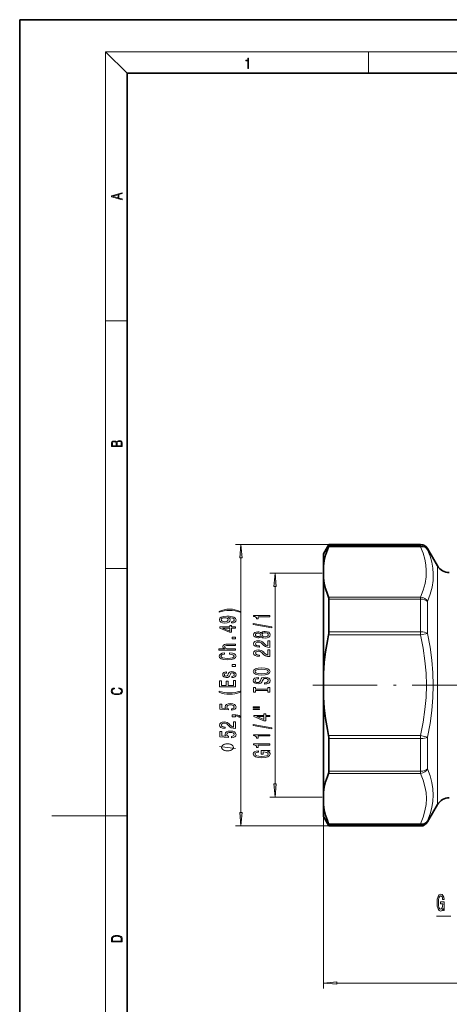
# Model space of a CAD drawing. Extents: x 0 to 210, y 0 to 297.
# Drawn here: x 0 to 80, y 113 to 297 of the extents above; entities that cross this region are included whole.
import ezdxf

# ---------------------------------------------------------------- set-up
doc = ezdxf.new("R2010")
doc.units = 0
doc.linetypes.add('DASHDOT', pattern=[18.5, 12, -3, 0.5, -3])

msp = doc.modelspace()

# ---------------------------------------------------------------- linework, layer by layer
at = {"color": 7, "lineweight": 35}
for p, q in [((210, 297), (0, 297)), ((0, 297), (0, 0)), ((200, 287), (20, 287)), ((20, 287), (20, 10)), ((56.577499, 197.373611), (57.587864, 199.123611)), ((57.587864, 198.88652), (57.587864, 199.123611)), ((57.587864, 199.123611), (74.680389, 199.123611)), ((77.855812, 195.123611), (75.979424, 198.373611)), ((56.577499, 195.110291), (56.577499, 197.373611)), ((56.577499, 195.110291), (56.577499, 192.898956)), ((56.577499, 175.084946), (56.577499, 192.898956)), ((57.587864, 182.831589), (57.587864, 188.928543)), ((56.577499, 170.662277), (56.577499, 175.084946)), ((56.577499, 152.848267), (56.577499, 170.662277)), ((57.587864, 156.81868), (57.587864, 162.915634)), ((56.577499, 150.636932), (56.577499, 152.848267)), ((56.577499, 148.373611), (56.577499, 150.636932)), ((77.855812, 150.623611), (75.979424, 147.373611)), ((56.577499, 148.373611), (57.587864, 146.623611)), ((57.587864, 146.623611), (57.587864, 146.860703)), ((57.587864, 146.623611), (74.680389, 146.623611))]:
    msp.add_line(p, q, dxfattribs=at)
at = {"color": 7, "lineweight": 13}
for p, q in [((20, 287), (16, 291)), ((16, 291), (204, 291)), ((16, 291), (16, 6)), ((65, 287), (65, 291)), ((16, 240.833328), (20, 240.833328)), ((57.587864, 199.123611), (40.213158, 199.123611)), ((74.680389, 198.699112), (57.526707, 198.699112)), ((74.680389, 198.88652), (57.587864, 198.88652)), ((74.680389, 199.123611), (74.680389, 198.88652)), ((74.680389, 198.88652), (74.680389, 198.699112)), ((75.979424, 198.373611), (75.979424, 198.143295)), ((41.213158, 149.114105), (41.213158, 196.633118)), ((16, 194.666672), (20, 194.666672)), ((77.855812, 195.123611), (77.855812, 192.399826)), ((56.347446, 193.773605), (46.577499, 193.773605)), ((47.577499, 154.464096), (47.577499, 191.283127)), ((77.855812, 150.623611), (77.855812, 192.399826)), ((74.680382, 189.31015), (57.526707, 189.31015)), ((74.680389, 189.31015), (74.680389, 188.928543)), ((74.680389, 188.928543), (57.587864, 188.928543)), ((74.680389, 188.928543), (74.680389, 182.831589)), ((75.979424, 188.469833), (75.979424, 182.547089)), ((74.680389, 182.262573), (57.526707, 182.262573)), ((74.680389, 182.831589), (57.587864, 182.831589)), ((74.680389, 182.831589), (74.680389, 182.262573)), ((75.979424, 182.547089), (74.680389, 182.262573)), ((74.680374, 163.48465), (57.526707, 163.48465)), ((74.680374, 163.48465), (75.979416, 163.200134)), ((74.680389, 163.48465), (74.680389, 162.915634)), ((74.680389, 162.915634), (57.587864, 162.915634)), ((74.680389, 162.915634), (74.680389, 156.81868)), ((75.979424, 163.200134), (75.979424, 157.27739)), ((74.680389, 156.437073), (57.526707, 156.437073)), ((74.680389, 156.81868), (57.587864, 156.81868)), ((74.680389, 156.81868), (74.680389, 156.437073)), ((56.577499, 152.848267), (56.577499, 116.33606)), ((56.347446, 151.973618), (46.577499, 151.973618)), ((16, 148.5), (6, 148.5)), ((16, 148.5), (20, 148.5)), ((74.680374, 147.048111), (57.526707, 147.048111)), ((74.680389, 147.048111), (74.680389, 146.860703)), ((75.979424, 147.603928), (75.979424, 147.373611)), ((57.587864, 146.623611), (40.213158, 146.623611)), ((74.680389, 146.860703), (57.587864, 146.860703)), ((74.680389, 146.860703), (74.680389, 146.623611)), ((77.638016, 129.83284), (80.337013, 129.83284)), ((59.067986, 117.33606), (164.087006, 117.33606))]:
    msp.add_line(p, q, dxfattribs=at)
at = {"color": 7, "linetype": 'DASHDOT', "lineweight": 13}
msp.add_line((54.614861, 172.873611), (168.539642, 172.873611), dxfattribs=at)
at = {"color": 7, "lineweight": 13}
for points in [[(42.503281, 287.874939), (42.640968, 287.874939), (42.640968, 289.819305), (42.51997, 289.819305), (42.488674, 289.644073), (42.41983, 289.524445), (42.305088, 289.454926), (42.150707, 289.435425), (42.142361, 289.435425), (42.142361, 289.315826), (42.163223, 289.315826), (42.367672, 289.340851), (42.503281, 289.424316)], [(19.092789, 263.42276), (19.092789, 263.566711), (18.480827, 263.737793), (18.480827, 264.413727), (19.092789, 264.582703), (19.092789, 264.726654), (17.092789, 264.157104), (17.092789, 263.99231)], [(18.316711, 263.783691), (17.287504, 264.073669), (18.316711, 264.365753)], [(19.092787, 217.408386), (19.092787, 217.823547), (19.087223, 218.092667), (19.048281, 218.255386), (18.973177, 218.353439), (18.859129, 218.428558), (18.720047, 218.474442), (18.553148, 218.491135), (18.366779, 218.470276), (18.213789, 218.411865), (18.102522, 218.320068), (18.035763, 218.199066), (17.966223, 218.292953), (17.866083, 218.363876), (17.746473, 218.405609), (17.604609, 218.422287), (17.351479, 218.374313), (17.173454, 218.240784), (17.109476, 218.094757), (17.092787, 217.904907), (17.092787, 217.408386)], [(17.256905, 217.879868), (17.273594, 218.055115), (17.329226, 218.180283), (17.440493, 218.255386), (17.615736, 218.280426), (17.796541, 218.253311), (17.905025, 218.178207), (17.960659, 218.048859), (17.974567, 217.867355), (17.974567, 217.546082), (17.256905, 217.546082)], [(18.928671, 217.546082), (18.138683, 217.546082), (18.138683, 217.961243), (18.1665, 218.128128), (18.241604, 218.251221), (18.36956, 218.324234), (18.544804, 218.349274), (18.733955, 218.324234), (18.850784, 218.251221), (18.91198, 218.128128), (18.928669, 217.950806)], [(41.431046, 196.633118), (41.213158, 199.123611), (40.99527, 196.633118)], [(47.795387, 191.283127), (47.577499, 193.773605), (47.359612, 191.283127)], [(41.047455, 186.637848), (40.571945, 186.824585), (40.100769, 186.956863), (39.612289, 187.034668), (39.093559, 187.060608), (38.579155, 187.034668), (38.086357, 186.956863), (37.615173, 186.824585), (37.139671, 186.637848), (37.139671, 186.474442), (37.597885, 186.61969), (38.082031, 186.723434), (38.583473, 186.785675), (39.093559, 186.809021), (39.603645, 186.785675), (40.109413, 186.723434), (40.589241, 186.617096), (41.047455, 186.474442)], [(39.469643, 184.490723), (39.811142, 184.529633), (40.074829, 184.641159), (40.239098, 184.81752), (40.299614, 185.050949), (40.269356, 185.203979), (40.191544, 185.341446), (40.057541, 185.45816), (39.86734, 185.556717), (39.629585, 185.634521), (39.335632, 185.691589), (38.998459, 185.725311), (38.609413, 185.738281), (37.999901, 185.694183), (37.554657, 185.567093), (37.286644, 185.364792), (37.191544, 185.087265), (37.269356, 184.833084), (37.476845, 184.641159), (37.79673, 184.516663), (38.198746, 184.475159), (38.613731, 184.516663), (38.929298, 184.638565), (39.128143, 184.820114), (39.192986, 185.050949), (39.110855, 185.294754), (38.86013, 185.478912), (39.339958, 185.437408), (39.681458, 185.354416), (39.884628, 185.227325), (39.949471, 185.053543), (39.919212, 184.918671), (39.824112, 184.820114), (39.672813, 184.75528), (39.469643, 184.72934)], [(46.577499, 185.662308), (46.577499, 185.898331), (43.555885, 185.898331), (43.555885, 185.721954), (43.819572, 185.675262), (43.996811, 185.581894), (44.100555, 185.43924), (44.135139, 185.242126), (44.442055, 185.242126), (44.442055, 185.662308)], [(40.213158, 183.544464), (40.213158, 183.777893), (39.469643, 183.777893), (39.469643, 184.034668), (39.123817, 184.034668), (39.123817, 183.777893), (37.278, 183.777893), (37.278, 183.54187), (39.089241, 182.753403), (39.469643, 182.753403), (39.469643, 183.544464)], [(38.194427, 184.726746), (37.926414, 184.752686), (37.7146, 184.825302), (37.580589, 184.939423), (37.533043, 185.087265), (37.580589, 185.240295), (37.7146, 185.35701), (37.922089, 185.429626), (38.190102, 185.45816), (38.46244, 185.429626), (38.665604, 185.35701), (38.79097, 185.237701), (38.834198, 185.079483), (38.79097, 184.936829), (38.665604, 184.825302), (38.466759, 184.752686)], [(46.979515, 183.592987), (46.979515, 183.771957), (43.495369, 184.399628), (43.495369, 184.218063)], [(39.123817, 182.971268), (37.779442, 183.544464), (39.123817, 183.544464)], [(40.213158, 181.511475), (40.213158, 181.8694), (39.569069, 181.8694), (39.569069, 181.511475)], [(44.960785, 181.9646), (45.081825, 181.832336), (45.250412, 181.741547), (45.462227, 181.684494), (45.71727, 181.666336), (46.101994, 181.70784), (46.400265, 181.827148), (46.590469, 182.021667), (46.663956, 182.286224), (46.590469, 182.548172), (46.400265, 182.742706), (46.101994, 182.862015), (45.71727, 182.906097), (45.462227, 182.885361), (45.250412, 182.830887), (45.081825, 182.737518), (44.960785, 182.607834), (44.85704, 182.711578), (44.714386, 182.784195), (44.541473, 182.828293), (44.329659, 182.843857), (44.022743, 182.802353), (43.776344, 182.69342), (43.616402, 182.517059), (43.555885, 182.286224), (43.616402, 182.052795), (43.776344, 181.876419), (44.022743, 181.764893), (44.329659, 181.725983), (44.541473, 181.738953), (44.714386, 181.783051)], [(44.364243, 181.972382), (44.174042, 181.993134), (44.027069, 182.055389), (43.936287, 182.153946), (43.901703, 182.286224), (43.936287, 182.415909), (44.027069, 182.514465), (44.174042, 182.576706), (44.364243, 182.600052), (44.558769, 182.576706), (44.710068, 182.514465), (44.809486, 182.415909), (44.839745, 182.286224), (44.805168, 182.153946), (44.710068, 182.055389), (44.558769, 181.993134)], [(45.708622, 181.915329), (45.479515, 181.938675), (45.306602, 182.013885), (45.194214, 182.1306), (45.155312, 182.286224), (45.194214, 182.43924), (45.306602, 182.555954), (45.479515, 182.63118), (45.708622, 182.657104), (45.955021, 182.63118), (46.1409, 182.555954), (46.261936, 182.43924), (46.300842, 182.286224), (46.261936, 182.1306), (46.1409, 182.013885), (45.955021, 181.938675)], [(40.213158, 179.442169), (40.213158, 179.67041), (38.8731, 179.67041), (38.566185, 179.693741), (38.3414, 179.768967), (38.203072, 179.885681), (38.151199, 180.04129), (38.194427, 180.165787), (38.311142, 180.243607), (38.505661, 180.282501), (38.76503, 180.295471), (40.213158, 180.295471), (40.213158, 180.523712), (38.687218, 180.523712), (38.380302, 180.513351), (38.125259, 180.46666), (37.89183, 180.313629), (37.8097, 180.075012), (37.839958, 179.945328), (37.922089, 179.833801), (38.051773, 179.740433), (38.229004, 179.67041), (37.109413, 179.67041), (37.109413, 179.442169)], [(46.577499, 179.941986), (46.577499, 181.179153), (46.205742, 181.179153), (46.205742, 180.201355), (46.002571, 180.255814), (45.833984, 180.349182), (45.527069, 180.637085), (45.397385, 180.790115), (45.211502, 180.961288), (44.995369, 181.083191), (44.740326, 181.153229), (44.450699, 181.179153), (44.087585, 181.135071), (43.802284, 181.013168), (43.620728, 180.826416), (43.555885, 180.585205), (43.629372, 180.336212), (43.832542, 180.146881), (44.156754, 180.024979), (44.584702, 179.983475), (44.645226, 179.983475), (44.645226, 180.219498), (44.610641, 180.219498), (44.316696, 180.242844), (44.100555, 180.312881), (43.962227, 180.424408), (43.914673, 180.572235), (43.957901, 180.722672), (44.065971, 180.834198), (44.234558, 180.90683), (44.446373, 180.932755), (44.645226, 180.914612), (44.813812, 180.865326), (44.960785, 180.782333), (45.090469, 180.668213), (45.228798, 180.515182), (45.496811, 180.261002), (45.782112, 180.082047), (46.127934, 179.975693), (46.564529, 179.941986)], [(39.097885, 178.687836), (39.460999, 178.635971), (39.72036, 178.550369), (39.880302, 178.431061), (39.932175, 178.291016), (39.85437, 178.122421), (39.620941, 177.990143), (39.240532, 177.901962), (38.713158, 177.873428), (38.190102, 177.901962), (37.805374, 177.987549), (37.571945, 178.119827), (37.489815, 178.291016), (37.533043, 178.415512), (37.654083, 178.521851), (37.848602, 178.604843), (38.116615, 178.661896), (38.116615, 178.908295), (37.705956, 178.83049), (37.394714, 178.695618), (37.200188, 178.511475), (37.131027, 178.291016), (37.239098, 178.016083), (37.541687, 177.806), (38.038803, 177.671127), (38.713158, 177.624435), (39.387512, 177.671127), (39.884628, 177.806), (40.191544, 178.016083), (40.295288, 178.291016), (40.213158, 178.532227), (39.984055, 178.726746), (39.607971, 178.864212), (39.097885, 178.936829)], [(46.577499, 178.230606), (46.577499, 179.467773), (46.205742, 179.467773), (46.205742, 178.48996), (46.002571, 178.544434), (45.833984, 178.637802), (45.527069, 178.925705), (45.397385, 179.07872), (45.211502, 179.249908), (44.995369, 179.371811), (44.740326, 179.441833), (44.450699, 179.467773), (44.087585, 179.423676), (43.802284, 179.301788), (43.620728, 179.115036), (43.555885, 178.873825), (43.629372, 178.624832), (43.832542, 178.435501), (44.156754, 178.313599), (44.584702, 178.272095), (44.645226, 178.272095), (44.645226, 178.508118), (44.610641, 178.508118), (44.316696, 178.531464), (44.100555, 178.601486), (43.962227, 178.713013), (43.914673, 178.860855), (43.957901, 179.011292), (44.065971, 179.122818), (44.234558, 179.195435), (44.446373, 179.221375), (44.645226, 179.203217), (44.813812, 179.153946), (44.960785, 179.070938), (45.090469, 178.956818), (45.228798, 178.803802), (45.496811, 178.549622), (45.782112, 178.370651), (46.127934, 178.264313), (46.564529, 178.230606)], [(40.213158, 176.377319), (40.213158, 176.735245), (39.569069, 176.735245), (39.569069, 176.377319)], [(38.86013, 174.990143), (38.773674, 174.769684), (38.674255, 174.606277), (38.471085, 174.551819), (38.32843, 174.567383), (38.224686, 174.621841), (38.159843, 174.710022), (38.133904, 174.837112), (38.159843, 174.959015), (38.237656, 175.054993), (38.35437, 175.117233), (38.509987, 175.143173), (38.509987, 175.366226), (38.501343, 175.366226), (38.22036, 175.327316), (37.999901, 175.220978), (37.861572, 175.054993), (37.8097, 174.837112), (37.861572, 174.616653), (38.004227, 174.455856), (38.216042, 174.354706), (38.484055, 174.323578), (38.743416, 174.346924), (38.924973, 174.41954), (39.054657, 174.538849), (39.145432, 174.712616), (39.249184, 174.966797), (39.357246, 175.122421), (39.443703, 175.163925), (39.573387, 175.179489), (39.73333, 175.156143), (39.85437, 175.093887), (39.932175, 174.992737), (39.958115, 174.857864), (39.932175, 174.71521), (39.8414, 174.611465), (39.694427, 174.541443), (39.491257, 174.512909), (39.491257, 174.29245), (39.837074, 174.328766), (40.087799, 174.435104), (40.239098, 174.603683), (40.295288, 174.837112), (40.239098, 175.080917), (40.087799, 175.259888), (39.845726, 175.36882), (39.530159, 175.40773), (39.257828, 175.379196), (39.071945, 175.298798), (38.950912, 175.166519)], [(45.077499, 174.774109), (45.75185, 174.820801), (46.24897, 174.955673), (46.555885, 175.165756), (46.659634, 175.440689), (46.555885, 175.713013), (46.24897, 175.925705), (45.75185, 176.057983), (45.077499, 176.107254), (44.407471, 176.057983), (44.135139, 176.000916), (43.910355, 175.925705), (43.603439, 175.713013), (43.525627, 175.583344), (43.495369, 175.440689), (43.603439, 175.163162), (43.906029, 174.953079), (44.403145, 174.820801)], [(45.077499, 175.023102), (44.554443, 175.051636), (44.169716, 175.137222), (43.936287, 175.269501), (43.854156, 175.440689), (43.936287, 175.609268), (44.174042, 175.741547), (44.558769, 175.827148), (45.077499, 175.858261), (45.600555, 175.827148), (45.985279, 175.741547), (46.218708, 175.609268), (46.29652, 175.440689), (46.218708, 175.269501), (45.985279, 175.137222), (45.604877, 175.051636)], [(40.213158, 172.588852), (40.213158, 173.730057), (39.850044, 173.730057), (39.850044, 172.827469), (38.834198, 172.827469), (38.834198, 173.6315), (38.475403, 173.6315), (38.475403, 172.827469), (37.576271, 172.827469), (37.576271, 173.709305), (37.213158, 173.709305), (37.213158, 172.588852)], [(45.587585, 173.319504), (45.587585, 173.083481), (46.045799, 173.135361), (46.382977, 173.26503), (46.586143, 173.464752), (46.659634, 173.734482), (46.590469, 174.001633), (46.400265, 174.201355), (46.101994, 174.32843), (45.708622, 174.375122), (45.354156, 174.336212), (45.125053, 174.22728), (44.973755, 174.050919), (44.861359, 173.814896), (44.779228, 173.612595), (44.684128, 173.480316), (44.545799, 173.40509), (44.329659, 173.381744), (44.135139, 173.40509), (43.988159, 173.472534), (43.888741, 173.576279), (43.854156, 173.718933), (43.897385, 173.864166), (44.014099, 173.978287), (44.208626, 174.053513), (44.472313, 174.089813), (44.472313, 174.325836), (44.463669, 174.325836), (44.057327, 174.284348), (43.75473, 174.162445), (43.564529, 173.970505), (43.499687, 173.711151), (43.564529, 173.477722), (43.746086, 173.296158), (44.027069, 173.179443), (44.390182, 173.137955), (44.714386, 173.171661), (44.934845, 173.270218), (45.081825, 173.425842), (45.194214, 173.638519), (45.29364, 173.848618), (45.388741, 174.006821), (45.527069, 174.102783), (45.75185, 174.136505), (45.980957, 174.105377), (46.15387, 174.024979), (46.261936, 173.903076), (46.29652, 173.744858), (46.24897, 173.568497), (46.110641, 173.433624), (45.885857, 173.348038)], [(18.4391, 172.234772), (18.669977, 172.193054), (18.84244, 172.099167), (18.948141, 171.959396), (18.984303, 171.779984), (18.925888, 171.563004), (18.753426, 171.400284), (18.4697, 171.295975), (18.085833, 171.260513), (17.707529, 171.295975), (17.432148, 171.398193), (17.262466, 171.558838), (17.204052, 171.775803), (17.237432, 171.946884), (17.332008, 172.082489), (17.482216, 172.176361), (17.676931, 172.220169), (17.676931, 172.355774), (17.415457, 172.30571), (17.215179, 172.186798), (17.087223, 172.007385), (17.039936, 171.775803), (17.112259, 171.504593), (17.198488, 171.391937), (17.3181, 171.295975), (17.646334, 171.164536), (17.854956, 171.129074), (18.088614, 171.118637), (18.327835, 171.129074), (18.536459, 171.164536), (18.870256, 171.293884), (19.078878, 171.500427), (19.14842, 171.771637), (19.098351, 172.011551), (18.962049, 172.195145), (18.739519, 172.316147), (18.4391, 172.370377)], [(41.047455, 171.611465), (41.047455, 171.774872), (40.589241, 171.627029), (40.109413, 171.523285), (39.603645, 171.45845), (39.093559, 171.437698), (38.583473, 171.45845), (38.082031, 171.523285), (37.597885, 171.627029), (37.139671, 171.774872), (37.139671, 171.611465), (37.615173, 171.422134), (38.086357, 171.289856), (38.579155, 171.212051), (39.093559, 171.188705), (39.612289, 171.212051), (40.100769, 171.289856), (40.571945, 171.422134)], [(46.214386, 171.898605), (46.214386, 171.56662), (46.577499, 171.56662), (46.577499, 172.469208), (46.214386, 172.469208), (46.214386, 172.137222), (43.940613, 172.137222), (43.940613, 172.469208), (43.577499, 172.469208), (43.577499, 171.56662), (43.940613, 171.56662), (43.940613, 171.898605)], [(39.43074, 168.217529), (39.785202, 168.274582), (40.061859, 168.401672), (40.234772, 168.588409), (40.299614, 168.827026), (40.221802, 169.088989), (40.009987, 169.293884), (39.672813, 169.423569), (39.240532, 169.472855), (38.838516, 169.428757), (38.522957, 169.30426), (38.319786, 169.109741), (38.2463, 168.858154), (38.298172, 168.663635), (38.440826, 168.513199), (37.632469, 168.585815), (37.632469, 169.374298), (37.278, 169.374298), (37.278, 168.412048), (38.868774, 168.269394), (38.868774, 168.476883), (38.665604, 168.627319), (38.592117, 168.819244), (38.639671, 168.985245), (38.778, 169.112335), (38.989815, 169.192734), (39.262146, 169.221268), (39.534485, 169.192734), (39.7463, 169.109741), (39.880302, 168.982651), (39.927856, 168.819244), (39.897598, 168.681793), (39.798172, 168.575439), (39.642555, 168.497635), (39.43074, 168.45874)], [(40.213158, 166.970398), (40.213158, 167.14418), (40.295288, 167.14418), (40.502785, 167.13121), (40.649757, 167.089706), (40.744858, 167.01709), (40.792412, 166.908157), (41.086357, 166.908157), (41.017189, 167.087112), (40.857246, 167.219391), (40.602203, 167.299805), (40.260712, 167.328323), (39.564743, 167.328323), (39.564743, 166.970398)], [(43.469429, 168.696304), (44.645226, 168.696304), (44.645226, 168.870087), (43.469429, 168.870087)], [(43.469429, 168.320221), (44.645226, 168.320221), (44.645226, 168.496597), (43.469429, 168.496597)], [(46.577499, 167.026413), (46.577499, 167.259842), (45.833984, 167.259842), (45.833984, 167.516617), (45.488159, 167.516617), (45.488159, 167.259842), (43.642342, 167.259842), (43.642342, 167.023819), (45.453583, 166.235352), (45.833984, 166.235352), (45.833984, 167.026413)], [(40.213158, 164.80513), (40.213158, 166.042313), (39.8414, 166.042313), (39.8414, 165.064499), (39.638229, 165.118958), (39.469643, 165.212341), (39.162727, 165.500229), (39.033043, 165.653259), (38.84716, 165.824432), (38.631027, 165.946335), (38.375984, 166.016373), (38.086357, 166.042313), (37.723244, 165.998215), (37.437943, 165.876312), (37.256386, 165.689575), (37.191544, 165.448364), (37.26503, 165.199371), (37.468201, 165.010025), (37.792412, 164.888123), (38.22036, 164.846634), (38.280884, 164.846634), (38.280884, 165.082657), (38.2463, 165.082657), (37.952347, 165.105988), (37.736214, 165.176025), (37.597885, 165.287552), (37.550331, 165.435394), (37.593559, 165.585815), (37.70163, 165.697342), (37.870216, 165.769974), (38.082031, 165.795914), (38.280884, 165.777756), (38.449471, 165.72847), (38.596443, 165.645477), (38.726128, 165.531357), (38.864456, 165.378326), (39.132469, 165.124146), (39.41777, 164.94519), (39.763588, 164.838852), (40.200188, 164.80513)], [(46.979515, 164.767776), (46.979515, 164.946732), (43.495369, 165.574402), (43.495369, 165.392853)], [(45.488159, 166.453217), (44.143784, 167.026413), (45.488159, 167.026413)], [(39.43074, 163.083374), (39.785202, 163.140427), (40.061859, 163.267517), (40.234772, 163.454269), (40.299614, 163.692886), (40.221802, 163.954834), (40.009987, 164.159744), (39.672813, 164.289429), (39.240532, 164.338699), (38.838516, 164.294617), (38.522957, 164.17012), (38.319786, 163.975586), (38.2463, 163.723999), (38.298172, 163.52948), (38.440826, 163.379044), (37.632469, 163.451675), (37.632469, 164.240143), (37.278, 164.240143), (37.278, 163.277893), (38.868774, 163.135239), (38.868774, 163.342743), (38.665604, 163.493164), (38.592117, 163.685104), (38.639671, 163.851089), (38.778, 163.97818), (38.989815, 164.058594), (39.262146, 164.087112), (39.534485, 164.058594), (39.7463, 163.975586), (39.880302, 163.848495), (39.927856, 163.685104), (39.897598, 163.547638), (39.798172, 163.441299), (39.642555, 163.363495), (39.43074, 163.324585)], [(46.577499, 163.414322), (46.577499, 163.650345), (43.555885, 163.650345), (43.555885, 163.473969), (43.819572, 163.427277), (43.996811, 163.333908), (44.100555, 163.191254), (44.135139, 162.994141), (44.442055, 162.994141), (44.442055, 163.414322)], [(38.713158, 161.945908), (38.613159, 161.945908), (38.413155, 161.915909), (38.263161, 161.88591), (38.163155, 161.855911), (38.013161, 161.795914), (37.863159, 161.705902), (37.763161, 161.615906), (37.713158, 161.555908), (37.663155, 161.465912), (37.613159, 161.345901), (37.613159, 161.285904), (37.613159, 161.225906), (37.663155, 161.105911), (37.713158, 161.0159), (37.763161, 160.955902), (37.863159, 160.865906), (38.013161, 160.775909), (38.163155, 160.715912), (38.263161, 160.685913), (38.413155, 160.655914), (38.613159, 160.625916), (38.713158, 160.625916), (38.813156, 160.625916), (39.013161, 160.655914), (39.163155, 160.685913), (39.263161, 160.715912), (39.413155, 160.775909), (39.563156, 160.865906), (39.663155, 160.955902), (39.713158, 161.0159), (39.763161, 161.105911), (39.813156, 161.225906), (39.813156, 161.285904), (39.813156, 161.345901), (39.763161, 161.465912), (39.713158, 161.555908), (39.663155, 161.615906), (39.563156, 161.705902), (39.413155, 161.795914), (39.263161, 161.855911), (39.163155, 161.88591), (39.013161, 161.915909), (38.813156, 161.945908)], [(46.577499, 161.702927), (46.577499, 161.93895), (43.555885, 161.93895), (43.555885, 161.762589), (43.819572, 161.715897), (43.996811, 161.622528), (44.100555, 161.479874), (44.135139, 161.282761), (44.442055, 161.282761), (44.442055, 161.702927)], [(46.175484, 160.512878), (46.577499, 160.556961), (46.577499, 160.686646), (44.956459, 160.686646), (44.956459, 160.030457), (45.323898, 160.030457), (45.323898, 160.435059), (45.349831, 160.435059), (45.747528, 160.403946), (46.041477, 160.320938), (46.227356, 160.193848), (46.287872, 160.035645), (46.210064, 159.859268), (45.976635, 159.721802), (45.591908, 159.633621), (45.064529, 159.602493), (44.541473, 159.631027), (44.156754, 159.719208), (43.923317, 159.859268), (43.841187, 160.048615), (43.884415, 160.178284), (44.005455, 160.284637), (44.208626, 160.362442), (44.480957, 160.40654), (44.480957, 160.6633), (44.065971, 160.595871), (43.75473, 160.468781), (43.564529, 160.289825), (43.495369, 160.064163), (43.603439, 159.768494), (43.918999, 159.545441), (44.416115, 159.402786), (45.077499, 159.3535), (45.743206, 159.402786), (46.240322, 159.545441), (46.555885, 159.755524), (46.659634, 160.020081), (46.62505, 160.167923), (46.538593, 160.300186), (46.387299, 160.414307)], [(47.359612, 154.464096), (47.577499, 151.973618), (47.795387, 154.464096)], [(40.99527, 149.114105), (41.213158, 146.623611), (41.431046, 149.114105)], [(78.893349, 131.234863), (78.937439, 130.83284), (79.067123, 130.83284), (79.067123, 132.453873), (78.410927, 132.453873), (78.410927, 132.086441), (78.815536, 132.086441), (78.815536, 132.060501), (78.784416, 131.662811), (78.701416, 131.368866), (78.574326, 131.182983), (78.416115, 131.122467), (78.239746, 131.200272), (78.10228, 131.433701), (78.014099, 131.818436), (77.982971, 132.34581), (78.011505, 132.868866), (78.099686, 133.253586), (78.239746, 133.487015), (78.429085, 133.569153), (78.558762, 133.525925), (78.665108, 133.404877), (78.742912, 133.201721), (78.787003, 132.929382), (79.043777, 132.929382), (78.976349, 133.34436), (78.849258, 133.655609), (78.670288, 133.84581), (78.444641, 133.914978), (78.148972, 133.8069), (77.925911, 133.491333), (77.783264, 132.994232), (77.733978, 132.33284), (77.783264, 131.66713), (77.925911, 131.170013), (78.136002, 130.854462), (78.400551, 130.750702), (78.548393, 130.785294), (78.680664, 130.87175), (78.794785, 131.023041)], [(17.092787, 125.368179), (17.092787, 125.01561), (19.092787, 125.01561), (19.092787, 125.42868), (19.078878, 125.683205), (19.006556, 125.87722), (18.867474, 126.010742), (18.667196, 126.110878), (18.408503, 126.171379), (18.088614, 126.192245), (17.790979, 126.171379), (17.543413, 126.117134), (17.345917, 126.027428), (17.201271, 125.908516), (17.109476, 125.71032), (17.092787, 125.470406)], [(18.928671, 125.153297), (17.256905, 125.153297), (17.256905, 125.42868), (17.270811, 125.658165), (17.345917, 125.833412), (17.465527, 125.927292), (17.629644, 125.994049), (17.838266, 126.035774), (18.094177, 126.050377), (18.361216, 126.035774), (18.575401, 125.994049), (18.739519, 125.923119), (18.853565, 125.822983), (18.917543, 125.660255), (18.928669, 125.443283)], [(59.067986, 117.553947), (56.577499, 117.33606), (59.067986, 117.118172)]]:
    msp.add_lwpolyline(points, close=True, dxfattribs=at)
at = {"color": 7, "lineweight": 35}
for points in [[(56.577499, 195.110291), (56.728718, 196.113708), (56.971943, 197.120453), (57.303841, 198.131302), (57.526707, 198.699112)], [(57.587864, 198.88652), (57.58062, 198.846619), (57.526707, 198.699112)], [(56.577499, 192.898956), (56.728718, 191.895554), (56.971943, 190.888809), (57.303841, 189.87796), (57.526707, 189.31015)], [(56.577499, 175.084946), (56.728718, 177.091751), (56.971943, 179.105255), (57.303841, 181.126968), (57.526707, 182.262573)], [(56.577499, 170.662277), (56.728718, 168.655472), (56.971943, 166.641968), (57.303841, 164.620255), (57.526707, 163.48465)], [(56.577499, 152.848267), (56.728718, 153.851669), (56.971943, 154.858414), (57.303841, 155.869263), (57.526707, 156.437073)], [(56.577499, 150.636932), (56.728718, 149.633514), (56.971943, 148.62677), (57.303841, 147.615921), (57.526707, 147.048111)], [(57.587864, 146.860703), (57.58062, 146.900604), (57.526707, 147.048111)]]:
    msp.add_lwpolyline(points, dxfattribs=at)
at = {"color": 7, "lineweight": 13}
for points in [[(75.744797, 194.274887), (75.659912, 195.332184), (75.459839, 196.410126), (75.137299, 197.526108), (74.680374, 198.699112)], [(77.043839, 193.634033), (76.958817, 194.722504), (76.758469, 195.825577), (76.43576, 196.959854), (75.979424, 198.143295)], [(75.744797, 194.274887), (75.705978, 193.085815), (75.522514, 191.878769), (75.185928, 190.629196), (74.680382, 189.31015)], [(77.043839, 193.634033), (77.00489, 192.402939), (76.82106, 191.147522), (76.48423, 189.844772), (75.979416, 188.469818)], [(74.680374, 163.48465), (75.161133, 165.972351), (75.491203, 168.334045), (75.684319, 170.614746), (75.748474, 172.863571), (75.685486, 175.111649), (75.492813, 177.398804), (75.162415, 179.767197), (74.680389, 182.262573)], [(75.979416, 163.200104), (76.459839, 165.753937), (76.790771, 168.193176), (76.984253, 170.557724), (77.047516, 172.885086), (76.983284, 175.207153), (76.789474, 177.565933), (76.458878, 179.999252), (75.979424, 182.547089)], [(40.213158, 161.105911), (37.213158, 161.465912)], [(74.680374, 147.048111), (75.161133, 148.291962), (75.491203, 149.472809), (75.684319, 150.613159), (75.748474, 151.737579), (75.685486, 152.861603), (75.492813, 154.005188), (75.162415, 155.189392), (74.680389, 156.437073)], [(75.979416, 147.603897), (76.460602, 148.862213), (76.791168, 150.066101), (76.984238, 151.237076), (77.047516, 152.394882), (76.983719, 153.557968), (76.790459, 154.746109), (76.46006, 155.978912), (75.979424, 157.27739)]]:
    msp.add_lwpolyline(points, dxfattribs=at)
at = {"color": 7, "lineweight": 35}
for centre, radius, start, end in [((74.680389, 197.623611), 1.5, 30.000001, 90.000003), ((80.020874, 196.373611), 2.5, 210.000003, 269.999997), ((54.756767, 182.850098), 2.83137, 348.024468, 359.625516), ((54.756767, 162.897125), 2.83137, 0.374484, 11.975532), ((80.020874, 149.373611), 2.5, 90.000003, 149.999997), ((74.680389, 148.123611), 1.5, 269.999997, 329.999999)]:
    msp.add_arc(centre, radius, start, end, dxfattribs=at)
at = {"color": 7, "lineweight": 13}
for centre, major_axis, ratio, start_param, end_param in [((74.680389, 197.40007), (1.373962, 0.601852), 0.845973, 0.1260758678, 1.2159169491), ((74.680389, 197.40007), (1.5, 0), 0.990968, 0.5235987756, 1.5707963268), ((74.680382, 188.011108), (1.373962, -0.601852), 0.845973, 0.8358348958, 1.9256756851), ((74.680389, 188.011108), (1.5, 0), 0.611616, 0.5235987756, 1.5707963268), ((74.680389, 182.262573), (1.5, 0), 0.379352, 0.5235987756, 1.5707963268), ((74.680389, 163.48465), (1.5, 0), 0.379352, 4.7123889804, 5.7595865316), ((74.680389, 157.736115), (1.5, 0), 0.611616, 4.7123889804, 5.7595865316), ((74.680389, 157.736115), (1.373962, 0.601852), 0.845973, 4.3575096027, 5.447350684), ((74.680374, 148.347153), (1.373962, -0.601852), 0.845972, 5.0672714926, 6.1571132402), ((74.680389, 148.347153), (1.5, 0), 0.990968, 4.7123889804, 5.7595865316)]:
    msp.add_ellipse(centre, major_axis=major_axis, ratio=ratio, start_param=start_param, end_param=end_param, dxfattribs=at)
at = {"color": 7, "lineweight": 35}
for centre, major_axis, start_param, end_param in [((56.772686, 188.007141), (-0.590286, -1.485229), 2.380565132, 2.7703722054), ((56.772686, 157.740082), (0.590286, -1.485229), 0.3712204478, 0.761027521)]:
    msp.add_ellipse(centre, major_axis=major_axis, ratio=0.378534, start_param=start_param, end_param=end_param, dxfattribs=at)
at = {"color": 7, "lineweight": 13}
for points in [[(41.431046, 196.633118), (41.213158, 199.123611), (41.431046, 196.633118), (40.99527, 196.633118)], [(47.795387, 191.283127), (47.577499, 193.773605), (47.795387, 191.283127), (47.359612, 191.283127)], [(47.359612, 154.464096), (47.577499, 151.973618), (47.359612, 154.464096), (47.795387, 154.464096)], [(40.99527, 149.114105), (41.213158, 146.623611), (40.99527, 149.114105), (41.431046, 149.114105)], [(59.067986, 117.553947), (56.577499, 117.33606), (59.067986, 117.553947), (59.067986, 117.118172)]]:
    msp.add_solid(points, dxfattribs=at)

doc.saveas('drawing.dxf')
